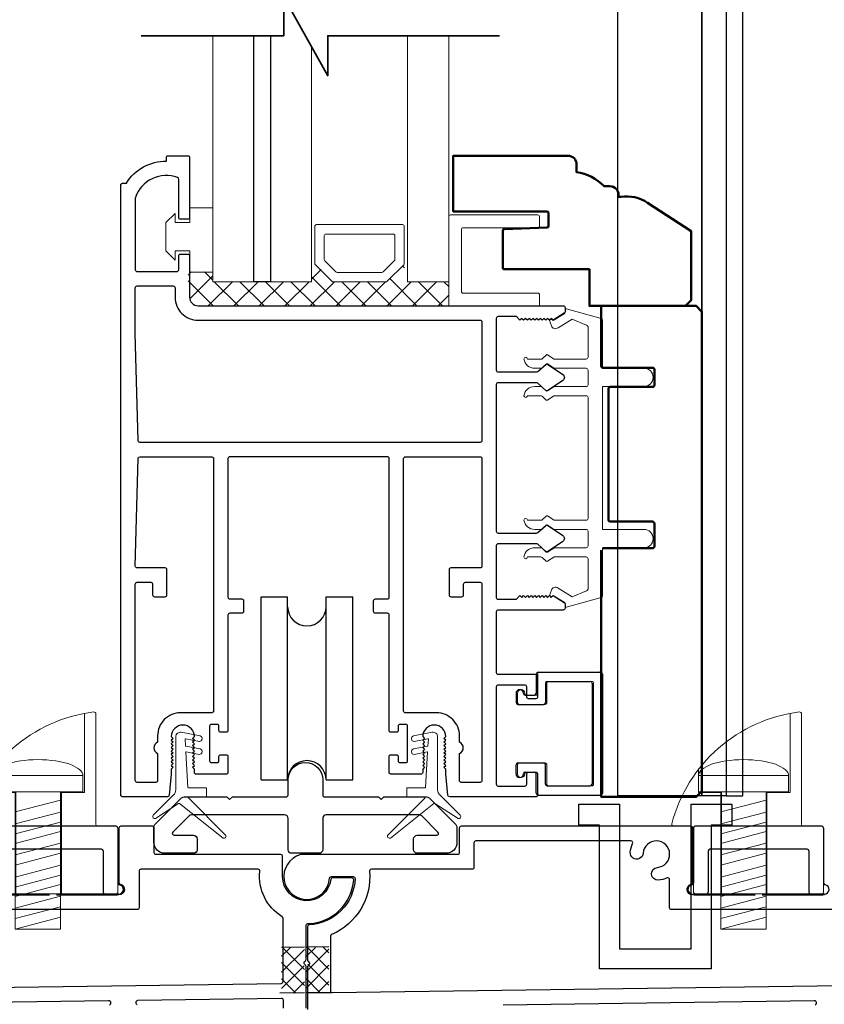
# Model space of a CAD drawing. Extents: x 3580 to 4168, y 9759 to 9838.
# Drawn here: x 3755 to 3759, y 9768 to 9773 of the extents above; entities that cross this region are included whole.
import ezdxf

# ---------------------------------------------------------------- set-up
doc = ezdxf.new("R2010")
doc.units = 0
doc.header["$LTSCALE"] = 250
doc.header["$MEASUREMENT"] = 0
doc.layers.get('0').update_dxf_attribs({"color": 5, "linetype": 'CONTINUOUS', "lineweight": 20})
for name, color, linetype, lineweight in [('1', 1, 'CONTINUOUS', 13), ('15A02$0$DIMENSION', 2, 'CONTINUOUS', 15), ('2', 2, 'CONTINUOUS', 25), ('6', 6, 'CONTINUOUS', 5), ('8', 7, 'CONTINUOUS', 35), ('JAMB SEAL', 41, 'CONTINUOUS', 15), ('Visible (ANSI)', 7, 'CONTINUOUS', 50)]:
    doc.layers.add(name, color=color, linetype=linetype, lineweight=lineweight)
for name, color, linetype in [('81020 DOOR PROFILE B', 90, 'CONTINUOUS'), ('CLIPS', 6, 'CONTINUOUS'), ('Dim', 7, 'CONTINUOUS'), ('LS-PP-003 THRESHOLD DRAIN', 31, 'CONTINUOUS'), ('Metal', 3, 'CONTINUOUS'), ('ROLLER', 33, 'CONTINUOUS')]:
    doc.layers.add(name, color=color, linetype=linetype)

# ---------------------------------------------------------------- blocks, each defined once
blk = doc.blocks.new('LS-PP-003 THRESHOLD DRAIN')
for p, q in [((0.005, 0.335), (0.005, 0.0346)), ((0.705, 0.345), (0.015, 0.345)), ((0.715, 0.335), (0.715, 0.0346)), ((0.625, 0.22), (0.095, 0.22)), ((0.085, 0.21), (0.085, -0.015)), ((0.635, 0.21), (0.635, -0.015)), ((0, -0.025), (0.075, -0.025)), ((0.72, -0.025), (0.645, -0.025))]:
    blk.add_line(p, q)
for centre, radius, start, end in [((0.015, 0.335), 0.01, 90, 180), ((0.705, 0.335), 0.01, 0, 90), ((0.095, 0.21), 0.01, 90, 180), ((0.625, 0.21), 0.01, 0, 90), ((0, 0), 0.025, 98.2132, 270), ((-0.005, 0.0346), 0.01, 278.2132, 360), ((0.725, 0.0346), 0.01, 180, 261.7868), ((0.72, 0), 0.025, 270, 81.7868), ((0.075, -0.015), 0.01, 270, 360), ((0.645, -0.015), 0.01, 180, 270)]:
    blk.add_arc(centre, radius, start, end)
blk = doc.blocks.new('screw')
for p, q in [((517.763, 145.5668), (517.763, 145.4793)), ((517.763, 145.5668), (518.255, 145.5668)), ((518.255, 145.4793), (518.255, 145.5668)), ((517.763, 145.4793), (518.255, 145.4793)), ((517.885, 144.7293), (517.885, 145.4793)), ((518.133, 145.4793), (518.133, 144.7293)), ((517.885, 145.3689), (518.133, 145.4337)), ((517.885, 145.3035), (518.133, 145.3683)), ((517.885, 145.2483), (518.133, 145.3132)), ((517.885, 145.1972), (518.133, 145.2621)), ((517.885, 145.1339), (518.133, 145.1987)), ((517.885, 145.0787), (518.133, 145.1435)), ((517.885, 145.0133), (518.133, 145.0781)), ((517.885, 144.9582), (518.133, 145.023)), ((517.885, 144.9071), (518.133, 144.9719)), ((517.885, 144.8437), (518.133, 144.9085)), ((517.885, 144.7865), (518.133, 144.8513)), ((517.885, 144.7293), (518.133, 144.7941)), ((518.133, 144.7293), (517.885, 144.7293))]:
    blk.add_line(p, q)
blk.add_ellipse((518.009, 145.5668), major_axis=(-0.246, 0), ratio=0.355691, start_param=3.141593, end_param=6.283185)
blk = doc.blocks.new('Tall Stop')
blk.add_lwpolyline([(5.15, -5.24, 0.414214), (5.4, -5.5), (22.91, -5.5, 0.414214), (23.17, -5.24), (23.17, 3.62, 0.414214), (22.91, 3.87), (20.37, 3.87, -0.414214), (20.12, 4.13), (20.12, 19.46, 0.450914), (19.83, 19.72, 0.307236), (2.13, 4.19, 0.490975), (2.37, 3.87), (4.88, 3.87, -0.414214), (5.13, 3.62), (5.13, -5.27)], format="xyb")
blk.add_lwpolyline([(5.83, 11.73), (5.83, 8.55), (9.03, 8.55), (9.03, -5.5), (15.33, -5.5), (15.33, 8.55), (18.53, 8.55), (18.53, 19.51)])
at = {"xscale": 25.39999999999418, "yscale": 25.39999999999418, "zscale": 25.4}
blk.add_blockref('screw', (-13145.35, -3686.51), dxfattribs=at)
blk = doc.blocks.new('break')
at = {"layer": '8'}
blk.add_lwpolyline([(-13.26, 0), (10.54, 0), (10.54, -5.56), (16.64, 5.39), (16.64, 0), (36.41, 0)], dxfattribs=at)
blk = doc.blocks.new('LS-PP-014 SMALL THERMAL BREAK')
for p, q in [((-0.1775, 0.66), (-0.1775, 0.555)), ((-0.1675, 0.67), (0.1675, 0.67)), ((0.1775, 0.66), (0.1775, 0.01)), ((-0.1275, 0.61), (-0.1275, 0.505)), ((-0.1175, 0.62), (0.1175, 0.62)), ((0.1275, 0.61), (0.1275, 0.06)), ((-0.2875, 0.555), (-0.2875, 0.505)), ((-0.2375, 0.545), (-0.1875, 0.545)), ((-0.2275, 0.545), (-0.1875, 0.545)), ((-0.2775, 0.495), (-0.1375, 0.495)), ((-0.2875, 0.115), (-0.2875, 0.165)), ((-0.2775, 0.175), (-0.1375, 0.175)), ((-0.1275, 0.06), (-0.1275, 0.165)), ((-0.2375, 0.125), (-0.1875, 0.125)), ((-0.2275, 0.125), (-0.1875, 0.125)), ((-0.1775, 0.01), (-0.1775, 0.115)), ((-0.1675, 0), (0.1675, 0)), ((-0.1175, 0.05), (0.1175, 0.05))]:
    blk.add_line(p, q)
for centre, radius, start, end in [((-0.1675, 0.66), 0.01, 90, 180), ((0.1675, 0.66), 0.01, 360, 90), ((-0.1175, 0.61), 0.01, 90, 180), ((0.1175, 0.61), 0.01, 0, 90), ((-0.2675, 0.555), 0.02, 0, 180), ((-0.2375, 0.555), 0.01, 180, 270), ((-0.1875, 0.555), 0.01, 270, 360), ((-0.2775, 0.505), 0.01, 180, 270), ((-0.1375, 0.505), 0.01, 270, 0), ((-0.2775, 0.165), 0.01, 90, 180), ((-0.1375, 0.165), 0.01, 0, 90), ((-0.2675, 0.115), 0.02, 180, 0), ((-0.2375, 0.115), 0.01, 90, 180), ((-0.1875, 0.115), 0.01, 0, 90), ((-0.1175, 0.06), 0.01, 180, 270), ((0.1175, 0.06), 0.01, 270, 0), ((-0.1675, 0.01), 0.01, 180, 270), ((0.1675, 0.01), 0.01, 270, 360)]:
    blk.add_arc(centre, radius, start, end)
blk = doc.blocks.new('ROLLER')
for p, q in [((-0.25, -0.105), (-0.25, 0.895)), ((-0.25, 0.895), (-0.105, 0.895)), ((-0.25, -0.105), (-0.25, 0.895)), ((-0.25, 0.895), (-0.105, 0.895)), ((-0.105, -0.105), (-0.105, 0.895)), ((0.105, 0.895), (0.25, 0.895)), ((0.105, 0.895), (0.25, 0.895)), ((0.105, -0.105), (0.105, 0.895)), ((0.25, -0.105), (0.25, 0.895)), ((0.25, -0.105), (0.25, 0.895)), ((-0.25, -0.105), (-0.105, -0.105)), ((-0.25, -0.105), (-0.105, -0.105)), ((0.105, -0.105), (0.25, -0.105)), ((0.105, -0.105), (0.25, -0.105))]:
    blk.add_line(p, q)
for centre, start, end in [((0, 0.8406), 180, 0), ((0, 0.8406), 180, 0), ((0, -0.105), 0, 180), ((0, -0.105), 0, 180)]:
    blk.add_arc(centre, 0.105, start, end)

msp = doc.modelspace()

# ---------------------------------------------------------------- hatches: boundary and pattern name
at = {"layer": '15A02$0$DIMENSION'}
h = msp.add_hatch(dxfattribs=at)
h.set_pattern_fill('ANSI37', color=251, scale=0.7874, angle=180, style=0)
h.set_pattern_definition([(225, (3645.37853, 10068.62474), (0.069596985, -0.069596985), []), (315, (3645.37853, 10068.62474), (0.069596985, 0.069596985), [])])
h.paths.add_polyline_path([(3755.90974, 9771.75751), (3755.77524, 9771.75751), (3755.77524, 9771.61979), (3755.8215, 9771.57353), (3757.19736, 9771.57306), (3757.19736, 9771.70409), (3756.97285, 9771.70409), (3756.95226, 9771.7977), (3756.8545, 9771.70409), (3756.56757, 9771.70409), (3756.46689, 9771.80477), (3756.44923, 9771.80477), (3756.44923, 9771.70409), (3755.90986, 9771.70409)])

# ---------------------------------------------------------------- linework, layer by layer
msp.add_arc((3757.78004, 9770.01205), 0.024, 238.0281, 243.62857)
at = {"layer": '1'}
for points in [[(3755.90986, 9773.04704), (3755.90986, 9771.70343), (3756.13427, 9771.70343), (3756.13427, 9773.04704)], [(3756.22482, 9773.04704), (3756.22482, 9771.70343), (3756.44923, 9771.70343), (3756.44923, 9772.98658)], [(3756.97285, 9773.04704), (3756.97285, 9771.70343), (3757.19736, 9771.70343), (3757.19736, 9773.04704)]]:
    msp.add_lwpolyline(points, dxfattribs=at)
for points in [[(3756.56757, 9771.70343, -0.1989124), (3756.5605, 9771.70636), (3756.46982, 9771.79704, -0.1989124), (3756.46689, 9771.80411), (3756.46689, 9772.00593, -0.4142136), (3756.47689, 9772.01593), (3756.94519, 9772.01593, -0.4142136), (3756.95519, 9772.00593), (3756.95519, 9771.80411, -0.1989124), (3756.95226, 9771.79704), (3756.86158, 9771.70636, -0.1989124), (3756.8545, 9771.70343)], [(3756.58901, 9771.75518, -0.1989124), (3756.58194, 9771.75811), (3756.52157, 9771.81847, -0.1989124), (3756.51864, 9771.82554), (3756.51864, 9771.95418, -0.4142136), (3756.52864, 9771.96418), (3756.89344, 9771.96418, -0.4142136), (3756.90344, 9771.95418), (3756.90344, 9771.82554, -0.1989124), (3756.90051, 9771.81847), (3756.84014, 9771.75811, -0.1989124), (3756.83307, 9771.75518)]]:
    msp.add_lwpolyline(points, format="xyb", close=True, dxfattribs=at)
at = {"layer": '2'}
msp.add_lwpolyline([(3756.22482, 9773.04704), (3756.22482, 9771.70343), (3756.13427, 9771.70343), (3756.13427, 9773.04704)], dxfattribs=at)
at = {"layer": '6'}
msp.add_lwpolyline([(3755.70474, 9771.87185), (3755.78474, 9771.87185), (3755.78474, 9771.75685), (3755.90974, 9771.75685), (3755.90974, 9772.10685), (3755.78474, 9772.10685), (3755.78474, 9772.02685), (3755.70474, 9772.02685), (3755.70474, 9772.07685), (3755.65474, 9772.02685), (3755.65474, 9771.87185), (3755.70474, 9771.82185)], close=True, dxfattribs=at)
for points in [[(3757.19736, 9771.5721), (3757.19736, 9772.05844, -0.4142136), (3757.20728, 9772.06836), (3757.68369, 9772.06836, -0.4142136), (3757.69362, 9772.05844), (3757.69362, 9772.00881, -0.4142136), (3757.68369, 9771.99889), (3757.27676, 9771.99889, 0.4142136), (3757.26683, 9771.98896), (3757.26683, 9771.65151, 0.4142136), (3757.27676, 9771.64158), (3757.68369, 9771.64158, -0.4142136), (3757.69362, 9771.63166), (3757.69362, 9771.5721)], [(3757.7328, 9768.96178, 0.4142136), (3757.7428, 9768.95178), (3757.9778, 9768.95178, 0.4142136), (3757.9878, 9768.96178), (3757.9878, 9769.51178, 0.4142136), (3757.9778, 9769.52178), (3757.7428, 9769.52178, 0.4142136), (3757.7328, 9769.51178), (3757.7328, 9769.40678, -0.4142136), (3757.7228, 9769.39678), (3757.58281, 9769.39678, -0.4142136), (3757.57281, 9769.40678), (3757.57281, 9769.45678, -1), (3757.61281, 9769.45678, 0.4142136), (3757.62281, 9769.44678), (3757.6728, 9769.44678, 0.4142136), (3757.6828, 9769.45678), (3757.6828, 9769.56178, -0.4142136), (3757.6928, 9769.57178), (3758.0278, 9769.57178, -0.4142136), (3758.0378, 9769.56178), (3758.0378, 9768.91178, -0.4142136), (3758.0278, 9768.90178), (3757.6928, 9768.90178, -0.4142136), (3757.6828, 9768.91178), (3757.6828, 9769.01678, 0.4142136), (3757.6728, 9769.02678), (3757.62281, 9769.02678, 0.4142136), (3757.61281, 9769.01678, -1), (3757.57281, 9769.01678), (3757.57281, 9769.06678, -0.4142136), (3757.58281, 9769.07678), (3757.7228, 9769.07678, -0.4142136), (3757.7328, 9769.06678)]]:
    msp.add_lwpolyline(points, format="xyb", close=True, dxfattribs=at)
msp.add_lwpolyline([(3757.95741, 9771.14177, -0.4142136), (3757.94741, 9771.13177), (3757.77594, 9771.13177, 0.146131), (3757.77046, 9771.13013), (3757.73601, 9771.10755, -0.3377979), (3757.72997, 9771.10804), (3757.70725, 9771.1291, 0.1891203), (3757.70045, 9771.13177), (3757.66731, 9771.13177, 0.3710199), (3757.60741, 9771.08177, 1), (3757.62741, 9771.08177), (3757.70045, 9771.08177, -0.1891203), (3757.70725, 9771.0791), (3757.72997, 9771.05804, 0.3377979), (3757.73601, 9771.05755), (3757.77046, 9771.08013, -0.146131), (3757.77594, 9771.08177), (3757.94741, 9771.08177, -0.4142136), (3757.95741, 9771.07177), (3757.95741, 9770.41177, -0.4142136), (3757.94741, 9770.40177), (3757.7729, 9770.40177), (3757.73657, 9770.42558, 0.3377979), (3757.73052, 9770.42508), (3757.70484, 9770.40177), (3757.62741, 9770.40177, 1), (3757.60741, 9770.40177, 0.3710199), (3757.66731, 9770.35177), (3757.70484, 9770.35177), (3757.73052, 9770.37508, -0.3377979), (3757.73657, 9770.37558), (3757.7729, 9770.35177), (3757.94741, 9770.35177, -0.4142136), (3757.95741, 9770.34177), (3757.95741, 9770.26177, -0.4142136), (3757.94741, 9770.25177), (3757.77594, 9770.25177, 0.146131), (3757.77046, 9770.25014), (3757.73601, 9770.22755, -0.3377979), (3757.72997, 9770.22804), (3757.70725, 9770.24911, 0.1891203), (3757.70045, 9770.25177), (3757.66731, 9770.25177, 0.3710199), (3757.60741, 9770.20177, 1), (3757.62741, 9770.20177), (3757.70045, 9770.20177, -0.1891203), (3757.70725, 9770.19911), (3757.72997, 9770.17804, 0.3377979), (3757.73601, 9770.17755), (3757.77046, 9770.20014, -0.146131), (3757.77594, 9770.20177), (3757.94741, 9770.20177, -0.4142136), (3757.95741, 9770.19177), (3757.95741, 9770.02594, -0.3624956), (3757.9492, 9770.0161), (3757.87079, 9769.98368), (3757.79463, 9770.03111, 0.5093827), (3757.75741, 9770.02005), (3757.74741, 9769.99177), (3757.75741, 9769.98177), (3757.76741, 9769.99177), (3757.8277, 9769.95424, -0.2590379), (3757.83241, 9769.94575), (3757.83241, 9769.92589), (3758.0292, 9769.97982, 0.3624956), (3758.03741, 9769.98966), (3758.03741, 9770.25177), (3758.26241, 9770.25177, 1), (3758.26241, 9770.35177), (3758.03741, 9770.35177), (3758.03741, 9771.13177), (3758.26241, 9771.13177, 1), (3758.26241, 9771.23177), (3758.03741, 9771.23177), (3758.03741, 9771.49389, 0.3624956), (3758.0292, 9771.50373), (3757.83241, 9771.55765), (3757.83241, 9771.5378, -0.2590379), (3757.8277, 9771.52931), (3757.76741, 9771.49177), (3757.75741, 9771.50177), (3757.74741, 9771.49177), (3757.75741, 9771.46349, 0.5093827), (3757.79463, 9771.45244), (3757.87079, 9771.49986), (3757.9492, 9771.46744, -0.3624956), (3757.95741, 9771.45761), (3757.95741, 9771.29177, -0.4142136), (3757.94741, 9771.28177), (3757.7729, 9771.28177), (3757.73657, 9771.30558, 0.3377979), (3757.73052, 9771.30508), (3757.70484, 9771.28177), (3757.62741, 9771.28177, 1), (3757.60741, 9771.28177, 0.3710199), (3757.66731, 9771.23177), (3757.70484, 9771.23177), (3757.73052, 9771.25508, -0.3377979), (3757.73657, 9771.25558), (3757.7729, 9771.23177), (3757.94741, 9771.23177, -0.4142136), (3757.95741, 9771.22177), (3757.95741, 9771.14177), (3757.95741, 9771.22177)], format="xyb", dxfattribs=at)
at = {"layer": '81020 DOOR PROFILE B'}
for points in [[(3757.18153, 9769.0154), (3757.18153, 9769.04354), (3757.17168, 9769.05339), (3757.18153, 9769.06323), (3757.17168, 9769.07307), (3757.18153, 9769.08291), (3757.17168, 9769.09276), (3757.18153, 9769.1026), (3757.17168, 9769.11244), (3757.18153, 9769.12228), (3757.17168, 9769.13213), (3757.18153, 9769.14197), (3757.17168, 9769.15181), (3757.18153, 9769.16165), (3757.17168, 9769.1715), (3757.18153, 9769.18134), (3757.17168, 9769.19118), (3757.18153, 9769.20102), (3757.17168, 9769.21087), (3757.18153, 9769.22071, 1), (3757.05554, 9769.22071), (3757.06538, 9769.21087), (3757.05554, 9769.20102), (3757.06538, 9769.19118), (3757.05554, 9769.18134), (3757.06538, 9769.1715), (3757.05554, 9769.16165), (3757.06538, 9769.15181), (3757.05554, 9769.14197), (3757.06538, 9769.13213), (3757.05554, 9769.12228), (3757.06538, 9769.11244), (3757.05554, 9769.1026), (3757.06538, 9769.09276), (3757.05554, 9769.08291), (3757.06538, 9769.07307), (3757.05554, 9769.06323), (3757.06538, 9769.05339), (3757.05554, 9769.04354), (3757.05554, 9769.02524, -0.4142136), (3757.0457, 9769.0154), (3756.88251, 9769.0154, -0.4142136), (3756.87267, 9769.02524), (3756.87267, 9769.11185, -0.4142136), (3756.88251, 9769.1217), (3756.91184, 9769.1217, -0.4142136), (3756.92168, 9769.11185), (3756.92168, 9769.08823, 0.4142136), (3756.93153, 9769.07839), (3756.96302, 9769.07839, 0.4142136), (3756.97287, 9769.08823), (3756.97287, 9769.2776, 0.4142136), (3756.96302, 9769.28745), (3756.93153, 9769.28745, 0.4142136), (3756.92168, 9769.2776), (3756.92168, 9769.25398, -0.4142136), (3756.91184, 9769.24414), (3756.88251, 9769.24414, -0.4142136), (3756.87267, 9769.25398), (3756.87267, 9769.8839, 0.4142136), (3756.86283, 9769.89374), (3756.79747, 9769.89374, -0.4142136), (3756.78763, 9769.90359), (3756.78763, 9769.96264, -0.4142136), (3756.79747, 9769.97248), (3756.86283, 9769.97248, 0.4142136), (3756.87267, 9769.98233), (3756.87267, 9770.73823, 0.4142136), (3756.86283, 9770.74807), (3756.00259, 9770.74807, 0.4142136), (3755.99275, 9770.73823), (3755.99275, 9769.98233, 0.4142136), (3756.00259, 9769.97248), (3756.06795, 9769.97248, -0.4142136), (3756.07779, 9769.96264), (3756.07779, 9769.90359, -0.4142136), (3756.06795, 9769.89374), (3756.00259, 9769.89374, 0.4142136), (3755.99275, 9769.8839), (3755.99275, 9769.25398, -0.4142136), (3755.98291, 9769.24414), (3755.95358, 9769.24414, -0.4142136), (3755.94373, 9769.25398), (3755.94373, 9769.2776, 0.4142136), (3755.93389, 9769.28745), (3755.9024, 9769.28745, 0.4142136), (3755.89255, 9769.2776), (3755.89255, 9769.08823, 0.4142136), (3755.9024, 9769.07839), (3755.93389, 9769.07839, 0.4142136), (3755.94373, 9769.08823), (3755.94373, 9769.11185, -0.4142136), (3755.95358, 9769.1217), (3755.98291, 9769.1217, -0.4142136), (3755.99275, 9769.11185), (3755.99275, 9769.02524, -0.4142136), (3755.98291, 9769.0154), (3755.81972, 9769.0154, -0.4142136), (3755.80988, 9769.02524), (3755.80988, 9769.04354), (3755.80003, 9769.05339), (3755.80988, 9769.06323), (3755.80003, 9769.07307), (3755.80988, 9769.08291), (3755.80003, 9769.09276), (3755.80988, 9769.1026), (3755.80003, 9769.11244), (3755.80988, 9769.12228), (3755.80003, 9769.13213), (3755.80988, 9769.14197), (3755.80003, 9769.15181), (3755.80988, 9769.16165), (3755.80003, 9769.1715), (3755.80988, 9769.18134), (3755.80003, 9769.19118), (3755.80988, 9769.20102), (3755.80003, 9769.21087), (3755.80988, 9769.22071, 1), (3755.68389, 9769.22071), (3755.69373, 9769.21087), (3755.68389, 9769.20102), (3755.69373, 9769.19118), (3755.68389, 9769.18134), (3755.69373, 9769.1715), (3755.68389, 9769.16165), (3755.69373, 9769.15181), (3755.68389, 9769.14197), (3755.69373, 9769.13213), (3755.68389, 9769.12228), (3755.69373, 9769.11244), (3755.68389, 9769.1026), (3755.69373, 9769.09276), (3755.68389, 9769.08291), (3755.69373, 9769.07307), (3755.68389, 9769.06323), (3755.69373, 9769.05339), (3755.68389, 9769.04354), (3755.68389, 9769.0154), (3755.67223, 9768.90062, -0.3848656), (3755.66244, 9768.89178), (3755.41814, 9768.89178, -0.4142136), (3755.4083, 9768.90162), (3755.4083, 9772.23232, -0.4142136), (3755.41814, 9772.24216), (3755.43846, 9772.24216, -0.260412), (3755.65732, 9772.36224), (3755.65732, 9772.38193, -0.4142136), (3755.66716, 9772.39177), (3755.77346, 9772.39177, -0.4142136), (3755.7833, 9772.38193), (3755.7833, 9772.05516, -0.4142136), (3755.77346, 9772.04531), (3755.73409, 9772.04531, -0.4142136), (3755.72425, 9772.05516), (3755.72425, 9772.2629, 0.3121005), (3755.71788, 9772.27211, 0.4241673), (3755.48756, 9772.16323, 0.0818945), (3755.48704, 9772.16007), (3755.48704, 9771.76972, 0.4142136), (3755.49688, 9771.75988), (3755.7144, 9771.75988, 0.4142136), (3755.72425, 9771.76972), (3755.72425, 9771.84453, -0.4142136), (3755.73409, 9771.85437), (3755.77346, 9771.85437, -0.4142136), (3755.7833, 9771.84453), (3755.7833, 9771.61913, 0.4142136), (3755.82956, 9771.57287), (3757.82247, 9771.57287, -0.4142136), (3757.83231, 9771.56303), (3757.83231, 9771.5402, -0.2586176), (3757.82769, 9771.53186), (3757.76732, 9771.49413), (3757.75726, 9771.50398), (3757.7472, 9771.49413), (3757.73713, 9771.50398), (3757.72707, 9771.49413), (3757.71701, 9771.50398), (3757.70695, 9771.49413), (3757.69689, 9771.50398), (3757.68683, 9771.49413), (3757.67677, 9771.50398), (3757.66671, 9771.49413), (3757.65664, 9771.50398), (3757.64658, 9771.49413), (3757.63652, 9771.50398), (3757.62646, 9771.49413), (3757.6164, 9771.50398), (3757.60634, 9771.49413), (3757.59628, 9771.50398), (3757.58622, 9771.49413), (3757.56696, 9771.51382), (3757.46696, 9771.51382, 0.4142136), (3757.45712, 9771.50398), (3757.45712, 9771.2211, 0.4142136), (3757.46696, 9771.21126), (3757.67663, 9771.21126, 0.1808295), (3757.68308, 9771.21367), (3757.72987, 9771.25434, -0.3394543), (3757.73585, 9771.25471), (3757.81985, 9771.19805, -0.5317094), (3757.81985, 9771.16541), (3757.73585, 9771.10875, -0.3394543), (3757.72987, 9771.10912), (3757.68308, 9771.14979, 0.1808295), (3757.67663, 9771.15221), (3757.46696, 9771.15221, 0.4142136), (3757.45712, 9771.14236), (3757.45712, 9770.34197, 0.4142136), (3757.46696, 9770.33213), (3757.67663, 9770.33213, 0.1808295), (3757.68308, 9770.33454), (3757.72987, 9770.37521, -0.3394543), (3757.73585, 9770.37558), (3757.81985, 9770.31892, -0.5317094), (3757.81985, 9770.28628), (3757.73585, 9770.22962, -0.3394543), (3757.72987, 9770.22999), (3757.68308, 9770.27066, 0.1808295), (3757.67663, 9770.27307), (3757.46696, 9770.27307, 0.4142136), (3757.45712, 9770.26323), (3757.45712, 9769.98036, 0.4142136), (3757.46696, 9769.97051), (3757.56696, 9769.97051), (3757.58622, 9769.9902), (3757.59628, 9769.98036), (3757.60634, 9769.9902), (3757.6164, 9769.98036), (3757.62646, 9769.9902), (3757.63652, 9769.98036), (3757.64658, 9769.9902), (3757.65664, 9769.98036), (3757.66671, 9769.9902), (3757.67677, 9769.98036), (3757.68683, 9769.9902), (3757.69689, 9769.98036), (3757.70695, 9769.9902), (3757.71701, 9769.98036), (3757.72707, 9769.9902), (3757.73713, 9769.98036), (3757.7472, 9769.9902), (3757.75726, 9769.98036), (3757.76732, 9769.9902), (3757.82769, 9769.95248, -0.2586176), (3757.83231, 9769.94413), (3757.83231, 9769.9213, -0.4142136), (3757.82247, 9769.91146), (3757.46696, 9769.91146, 0.4142136), (3757.45712, 9769.90162), (3757.45712, 9769.57091, 0.4142136), (3757.46696, 9769.56107), (3757.67247, 9769.56107, -0.4142136), (3757.68231, 9769.55122), (3757.68231, 9769.43705, -0.4142136), (3757.67247, 9769.42721), (3757.6331, 9769.42721, -0.4142136), (3757.62326, 9769.43705), (3757.62326, 9769.49217, 0.4142136), (3757.61342, 9769.50201), (3757.46696, 9769.50201, 0.4142136), (3757.45712, 9769.49217), (3757.45712, 9768.96067, 0.4142136), (3757.46696, 9768.95083), (3757.61342, 9768.95083, 0.4142136), (3757.62326, 9768.96067), (3757.62326, 9769.01579, -0.4142136), (3757.6331, 9769.02563), (3757.67247, 9769.02563, -0.4142136), (3757.68231, 9769.01579), (3757.68231, 9768.90162, -0.4142136), (3757.67247, 9768.89178), (3757.20298, 9768.89178, -0.3848656), (3757.19318, 9768.90062)], [(3757.37838, 9770.83665, -0.4142136), (3757.36853, 9770.82681), (3755.51225, 9770.82681, -0.4065663), (3755.50241, 9770.8364), (3755.48708, 9771.4215, -0.0065451), (3755.48704, 9771.42477), (3755.48704, 9771.6713, -0.4142136), (3755.49688, 9771.68114), (3755.69472, 9771.68114, -0.4142136), (3755.70456, 9771.6713), (3755.70456, 9771.61913, 0.4142136), (3755.82956, 9771.49413), (3757.36853, 9771.49413, -0.4142136), (3757.37838, 9771.48429)], [(3755.91401, 9769.36028, -0.4142136), (3755.90417, 9769.35044), (3755.73409, 9769.35044, 0.4142136), (3755.60909, 9769.22544), (3755.60909, 9769.18977, 0.6833034), (3755.60909, 9769.12921), (3755.60909, 9768.98036, -0.4142136), (3755.59925, 9768.97052), (3755.49688, 9768.97052, -0.4142136), (3755.48704, 9768.98036), (3755.48704, 9770.05319, -0.4142136), (3755.49688, 9770.06303), (3755.57169, 9770.06303, -0.4142136), (3755.58153, 9770.05319), (3755.58153, 9769.99414, 0.4142136), (3755.59137, 9769.98429), (3755.65043, 9769.98429, 0.4142136), (3755.66027, 9769.99414), (3755.66027, 9770.13193, 0.4142136), (3755.65043, 9770.14177), (3755.49688, 9770.14177, -0.4219024), (3755.48704, 9770.15187), (3755.50241, 9770.73849, -0.4065663), (3755.51225, 9770.74807), (3755.90417, 9770.74807, -0.4142136), (3755.91401, 9770.73823)], [(3757.37838, 9770.15162, -0.4142136), (3757.36853, 9770.14177), (3757.20948, 9770.14177, 0.4142136), (3757.19964, 9770.13193), (3757.19964, 9769.99414, 0.4142136), (3757.20948, 9769.98429), (3757.26853, 9769.98429, 0.4142136), (3757.27838, 9769.99414), (3757.27838, 9770.05319, -0.4142136), (3757.28822, 9770.06303), (3757.36853, 9770.06303, -0.4142136), (3757.37838, 9770.05319), (3757.37838, 9768.98036, -0.4142136), (3757.36853, 9768.97052), (3757.26617, 9768.97052, -0.4142136), (3757.25633, 9768.98036), (3757.25633, 9769.12921, 0.6833034), (3757.25633, 9769.18977), (3757.25633, 9769.22544, 0.4142136), (3757.13133, 9769.35044), (3756.96125, 9769.35044, -0.4142136), (3756.95141, 9769.36028), (3756.95141, 9770.73823, -0.4142136), (3756.96125, 9770.74807), (3757.36853, 9770.74807, -0.4142136), (3757.37838, 9770.73823)]]:
    msp.add_lwpolyline(points, format="xyb", close=True, dxfattribs=at)
for points in [[(3756.41885, 9767.73861), (3756.41885, 9767.96583, 0.1989124), (3756.41592, 9767.9729), (3756.41092, 9767.9779, -0.4142136), (3756.41092, 9767.99204), (3756.41592, 9767.99704, 0.1989124), (3756.41885, 9768.00411), (3756.41885, 9768.18945, -0.4076464), (3756.42863, 9768.19945, 0.3877027), (3756.67924, 9768.4387, 0.4345351), (3756.66926, 9768.44939), (3756.56383, 9768.44939, 0.3794857), (3756.5539, 9768.44058, -0.9417277), (3756.29085, 9768.45639), (3756.29085, 9768.56638, 0.4142136), (3756.28085, 9768.57638), (3755.60085, 9768.57638, -0.4142136), (3755.59085, 9768.58638), (3755.59085, 9768.72138, 0.4142136), (3755.58085, 9768.73138), (3755.40785, 9768.73138, 0.4142136), (3755.39785, 9768.72138), (3755.39785, 9768.42512, 0.3419987), (3755.40535, 9768.41543, -0.8810177), (3755.39785, 9768.35639), (3755.05699, 9768.35639), (3755.38785, 9768.35639)], [(3758.53784, 9768.35639), (3758.8687, 9768.35639), (3758.52784, 9768.35639, -0.8810177), (3758.52034, 9768.41543, 0.3419987), (3758.52784, 9768.42512), (3758.52784, 9768.72138, 0.4142136), (3758.51784, 9768.73138), (3757.26484, 9768.73138, 0.4142136), (3757.25484, 9768.72138), (3757.25484, 9768.58638, -0.4142136), (3757.24484, 9768.57638), (3756.38785, 9768.57638, 1.9106255), (3756.5475, 9768.44713, -0.3926609), (3756.55747, 9768.45639), (3756.67665, 9768.45639, -0.4257954), (3756.68664, 9768.44599, -0.3879491), (3756.43633, 9768.19273, 0.3993197), (3756.42685, 9768.18274), (3756.42685, 9768.0011, 0.1989124), (3756.42977, 9767.99403), (3756.43477, 9767.98903, -0.4142136), (3756.43477, 9767.97489), (3756.42977, 9767.96989, 0.1989124), (3756.42685, 9767.96282), (3756.42685, 9767.73066, -0.4031097)], [(3759.34784, 9768.27639), (3758.41297, 9768.27639, -0.4142136), (3758.40297, 9768.28639), (3758.40297, 9768.43978, 0.5440553), (3758.38887, 9768.4489, -0.0864805), (3758.34146, 9768.43681, -1), (3758.33606, 9768.5066, 2.1833555), (3758.25814, 9768.58395, -1), (3758.18831, 9768.58885, -0.0883033), (3758.20048, 9768.63729, 0.5440553), (3758.19136, 9768.65138), (3757.34485, 9768.65138, 0.4142136), (3757.33485, 9768.64138), (3757.33485, 9768.50639, -0.4142136), (3757.32485, 9768.49639), (3756.77558, 9768.49639, 0.4392889), (3756.76561, 9768.48554, -0.3236735), (3756.55792, 9768.14001, 0.3003957), (3756.55185, 9768.13082), (3756.55185, 9767.83311, 0.4183556), (3756.56199, 9767.82311), (3756.42685, 9767.8212), (3756.56199, 9767.82311), (3760.13398, 9767.87355, 0.4100836)], [(3752.712, 9767.82311), (3756.28399, 9767.87355, 0.4100836), (3756.29385, 9767.88355), (3756.29385, 9768.22808, 0.2617187), (3756.28905, 9768.23662, -0.291994), (3756.16718, 9768.48526, 0.4475535), (3756.15725, 9768.49639), (3755.51785, 9768.49639, 0.4142136), (3755.50785, 9768.48639), (3755.50785, 9768.28639, -0.4142136), (3755.49785, 9768.27639), (3754.56297, 9768.27639, -0.4142136)], [(3754.68785, 9768.35639), (3755.01871, 9768.35639), (3754.67785, 9768.35639, -0.8810177)], [(3755.49692, 9767.75539, -0.2602911), (3755.4921, 9767.76387), (3755.49204, 9767.77143, -0.4142136), (3755.50196, 9767.78151), (3756.28371, 9767.79354, -0.4183556), (3756.29385, 9767.78354), (3756.29385, 9767.73786, 0.4163003)], [(3753.64484, 9767.75628), (3755.34197, 9767.78024, -0.4142136), (3755.35205, 9767.77032), (3755.35211, 9767.76276, -0.2602911), (3755.34742, 9767.75421, 0.460665)], [(3757.49483, 9767.75628), (3759.19196, 9767.78024, -0.4142136), (3759.20204, 9767.77032), (3759.2021, 9767.76276, -0.2602911), (3759.19741, 9767.75421, 0.460665)]]:
    msp.add_lwpolyline(points, format="xyb", dxfattribs=at)
msp.add_lwpolyline([(3759.24784, 9768.35639), (3758.90699, 9768.35639), (3759.23784, 9768.35639)], dxfattribs=at)
at = {"layer": 'Dim'}
for points in [[(3758.57934, 9768.89663), (3758.57934, 9776.83412), (3758.71184, 9776.83412), (3758.71184, 9768.89663)], [(3758.57934, 9776.11412), (3758.57934, 9768.89663), (3758.11935, 9768.89663), (3758.11935, 9776.11412)], [(3758.12998, 9768.85256), (3758.12998, 9768.06256), (3758.51998, 9768.06256), (3758.51998, 9768.85256), (3758.74248, 9768.85256), (3758.74248, 9768.73756), (3758.62998, 9768.73756), (3758.62998, 9767.95256), (3758.01998, 9767.95256), (3758.01998, 9768.73756), (3757.90748, 9768.73756), (3757.90748, 9768.85256)]]:
    msp.add_lwpolyline(points, close=True, dxfattribs=at)
msp.add_lwpolyline([(3759.21184, 9775.34412, 0.4142136), (3759.18184, 9775.37412), (3759.17934, 9775.37412, -0.1201072), (3758.99059, 9775.32912), (3758.92184, 9775.32912, -0.4142136), (3758.80184, 9775.44912), (3758.80184, 9776.83412), (3758.71184, 9776.83412), (3758.71184, 9768.89663), (3758.80184, 9768.89663), (3758.80184, 9775.05912, -0.4142136), (3758.92184, 9775.17912), (3758.99059, 9775.17912, -0.1201072), (3759.17934, 9775.13412), (3759.18184, 9775.13412, 0.4142136), (3759.21184, 9775.16412), (3759.21184, 9775.34412)], format="xyb", dxfattribs=at)
at = {"layer": 'JAMB SEAL'}
for points in [[(3755.83672, 9769.19431, 0.8661433), (3755.84101, 9769.22404), (3755.73822, 9769.24409, 0.4728476), (3755.70848, 9769.2195), (3755.70848, 9768.93085, -0.2197894), (3755.69462, 9768.90085), (3755.58502, 9768.79125, 0.7166915), (3755.59681, 9768.77311), (3755.72354, 9768.85548, -0.3223942), (3755.72937, 9768.8552), (3755.96652, 9768.66689, 0.8386253), (3755.97958, 9768.68335), (3755.7786, 9768.88434, -0.1835849), (3755.77801, 9768.88563), (3755.77778, 9768.8896, -0.4316449), (3755.77977, 9768.89172), (3755.87405, 9768.89172, 0.4142136), (3755.87605, 9768.89372), (3755.87605, 9768.93972, 0.4142136), (3755.87405, 9768.94172), (3755.77658, 9768.94172, -0.3969944), (3755.77458, 9768.9436), (3755.76322, 9769.13544, -0.4901959), (3755.7656, 9769.13753), (3755.83672, 9769.12365, 0.8661433), (3755.84101, 9769.15338), (3755.76274, 9769.16865, -0.3421055), (3755.76113, 9769.17049), (3755.75895, 9769.20693, -0.4901959), (3755.76133, 9769.20902), (3755.83675, 9769.19431)], [(3757.0088, 9769.19431, -0.8661433), (3757.00451, 9769.22404), (3757.1073, 9769.24409, -0.4728476), (3757.13704, 9769.2195), (3757.13704, 9768.93085, 0.2197894), (3757.1509, 9768.90085), (3757.2605, 9768.79125, -0.7166915), (3757.24871, 9768.77311), (3757.12198, 9768.85548, 0.3223942), (3757.11615, 9768.8552), (3756.879, 9768.66689, -0.8386253), (3756.86594, 9768.68335), (3757.06693, 9768.88434, 0.1835849), (3757.06751, 9768.88563), (3757.06774, 9768.8896, 0.4316449), (3757.06575, 9768.89172), (3756.97147, 9768.89172, -0.4142136), (3756.96947, 9768.89372), (3756.96947, 9768.93972, -0.4142136), (3756.97147, 9768.94172), (3757.06894, 9768.94172, 0.3969944), (3757.07094, 9768.9436), (3757.0823, 9769.13544, 0.4901959), (3757.07992, 9769.13753), (3757.0088, 9769.12365, -0.8661433), (3757.00451, 9769.15338), (3757.08278, 9769.16865, 0.3421055), (3757.08439, 9769.17049), (3757.08657, 9769.20693, 0.4901959), (3757.08419, 9769.20902), (3757.00877, 9769.19431)]]:
    msp.add_lwpolyline(points, format="xyb", dxfattribs=at)
at = {"layer": 'Metal'}
for p, q in [((3756.41079, 9768.07111), (3756.28579, 9768.06934)), ((3756.28579, 9768.02217), (3756.33364, 9768.07002)), ((3756.28579, 9767.93378), (3756.41079, 9768.05878)), ((3756.41079, 9767.94984), (3756.2912, 9768.06942)), ((3756.54378, 9768.07299), (3756.41878, 9768.07122)), ((3756.54378, 9768.07299), (3756.41878, 9768.07122)), ((3756.41878, 9767.93566), (3756.54378, 9768.06066)), ((3756.42196, 9768.02217), (3756.46981, 9768.07002)), ((3756.54378, 9767.95172), (3756.4242, 9768.0713)), ((3756.54378, 9768.04011), (3756.51136, 9768.07253)), ((3756.41079, 9767.86145), (3756.28579, 9767.98645)), ((3756.28579, 9767.84539), (3756.40898, 9767.96859)), ((3756.41878, 9767.84727), (3756.54378, 9767.97227)), ((3756.54378, 9767.86333), (3756.42891, 9767.9782)), ((3756.36343, 9767.82042), (3756.28579, 9767.89806)), ((3756.49643, 9767.8223), (3756.41878, 9767.89994)), ((3756.34899, 9767.82021), (3756.41079, 9767.882)), ((3756.48199, 9767.82209), (3756.54378, 9767.88388)), ((3756.41079, 9767.82107), (3756.27586, 9767.81918)), ((3756.55393, 9767.82311), (3756.41878, 9767.8212)), ((3756.55393, 9767.82311), (3756.41878, 9767.8212))]:
    msp.add_line(p, q, dxfattribs=at)
msp.add_lwpolyline([(3757.13884, 9768.69868), (3757.04999, 9768.78753, 0.1989124), (3757.03608, 9768.7933), (3756.5296, 9768.7933, 0.4142136), (3756.50992, 9768.77361), (3756.50992, 9768.60314, -0.4142136), (3756.49023, 9768.58346), (3756.34063, 9768.58346, -0.4142136), (3756.32094, 9768.60314), (3756.32094, 9768.77361, 0.4142136), (3756.30126, 9768.7933), (3755.79478, 9768.7933, 0.1989124), (3755.78086, 9768.78753), (3755.69202, 9768.69868, 0.6681786), (3755.69898, 9768.68188), (3755.8052, 9768.68188, -0.4142136), (3755.82488, 9768.6622), (3755.82488, 9768.60314, -0.4142136), (3755.8052, 9768.58346), (3755.64772, 9768.58346, -0.4142136), (3755.58866, 9768.64251), (3755.58866, 9768.72637, -0.1989124), (3755.59443, 9768.74029), (3755.7401, 9768.88596, -0.1989124), (3755.75401, 9768.89172), (3755.98708, 9768.89172), (3756.00205, 9768.87676), (3756.01701, 9768.89172), (3756.3111, 9768.89172, 0.4142136), (3756.32094, 9768.90156), (3756.32094, 9768.98424, -1), (3756.50992, 9768.98424), (3756.50992, 9768.90156, 0.4142136), (3756.51976, 9768.89172), (3756.81385, 9768.89172), (3756.82881, 9768.87676), (3756.84377, 9768.89172), (3757.07684, 9768.89172, -0.1989124), (3757.09076, 9768.88596), (3757.23643, 9768.74029, -0.1989124), (3757.2422, 9768.72637), (3757.2422, 9768.64251, -0.4142136), (3757.18314, 9768.58346), (3757.02566, 9768.58346, -0.4142136), (3757.00598, 9768.60314), (3757.00598, 9768.6622, -0.4142136), (3757.02566, 9768.68188), (3757.13188, 9768.68188, 0.6681786)], format="xyb", close=True, dxfattribs=at)
at = {"layer": 'Visible (ANSI)'}
msp.add_lwpolyline([(3758.28286, 9772.13476), (3758.5199, 9771.98083), (3758.5199, 9771.60307), (3758.4886, 9771.57177), (3757.96518, 9771.57177), (3757.96518, 9771.77177), (3757.50219, 9771.77177, -0.4142136), (3757.49234, 9771.78161), (3757.49234, 9771.98143, -0.4040262), (3757.50184, 9771.99126), (3757.73284, 9771.99933, 0.4040262), (3757.74234, 9772.00917), (3757.74234, 9772.0776, 0.4142136), (3757.7325, 9772.08744), (3757.2224, 9772.08744), (3757.2224, 9772.39177), (3757.84799, 9772.39177, -0.4142136), (3757.89484, 9772.34492), (3757.89484, 9772.30169, -0.1758699), (3758.04484, 9772.22492), (3758.07738, 9772.22492, -0.4142136), (3758.12423, 9772.17807), (3758.12423, 9772.16665), (3758.13698, 9772.16665, -0.1936563)], format="xyb", close=True, dxfattribs=at)
msp.add_lwpolyline([(3758.03935, 9770.24927), (3758.3095, 9770.24927, 0.4142136), (3758.31934, 9770.25912), (3758.31934, 9770.38443, 0.4142136), (3758.3095, 9770.39427), (3758.07919, 9770.39427, -0.4142136), (3758.06935, 9770.40412), (3758.06935, 9771.11943, -0.4142136), (3758.07919, 9771.12927), (3758.3095, 9771.12927, 0.4142136), (3758.31934, 9771.13911), (3758.31934, 9771.22443, 0.4142136), (3758.3095, 9771.23427), (3758.03919, 9771.23427, -0.4142136), (3758.02935, 9771.24411), (3758.02935, 9771.49389), (3758.02935, 9771.57177), (3758.54804, 9771.57177), (3758.57934, 9771.54047), (3758.57934, 9768.92308), (3758.54804, 9768.89178), (3758.02935, 9768.89178), (3758.02935, 9770.23927)], format="xyb", dxfattribs=at)

# ---------------------------------------------------------------- block references
at = {"xscale": 0.03937, "yscale": 0.03937, "zscale": 0.03937}
for p in [(3754.48035, 9768.57888), (3758.33047, 9768.57888)]:
    msp.add_blockref('Tall Stop', p, dxfattribs=at)
at = {"layer": '2', "xscale": -0.03937, "yscale": 0.03937, "zscale": 0.03937}
msp.add_blockref('break', (3756.9523, 9773.04704), dxfattribs=at)
at = {"layer": 'CLIPS', "xscale": 0.9999980000000573, "yscale": 0.9999980000000573, "zscale": 0.9999980000000573}
msp.add_blockref('LS-PP-014 SMALL THERMAL BREAK', (3757.85224, 9768.90178), dxfattribs=at)
at = {"layer": 'LS-PP-003 THRESHOLD DRAIN', "color": 0, "xscale": 0.9999979999997709, "yscale": 0.9999979999997709, "zscale": 0.9999979999997709}
for p in [(3754.67773, 9768.38617), (3758.52785, 9768.38617)]:
    msp.add_blockref('LS-PP-003 THRESHOLD DRAIN', p, dxfattribs=at)
at = {"layer": 'ROLLER', "color": 0, "xscale": 0.9999979999997709, "yscale": 0.9999979999997709, "zscale": 0.9999979999997709}
msp.add_blockref('ROLLER', (3756.42366, 9769.08928), dxfattribs=at)

doc.saveas('drawing.dxf')
